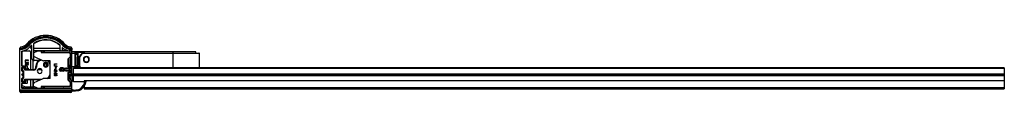
# Paper-space layout '_Bottom' of a CAD drawing. Units: millimetres. Extents: x -506 to 343, y 1407 to 1456.
import ezdxf

# ---------------------------------------------------------------- set-up
doc = ezdxf.new("R2010")
doc.units = ezdxf.units.MM

psp = doc.layouts.new('_Bottom')

# ---------------------------------------------------------------- linework, layer by layer
at = {"color": 7, "linetype": 'Continuous', "lineweight": 25}
for p, q in [((-483.9, 1455.43), (-483.9, 1456.43)), ((-483.9, 1454.43), (-483.9, 1454.93)), ((-506.2, 1444.21), (-506.2, 1445.49)), ((-505.7, 1445.44), (-506.2, 1445.44)), ((-505.7, 1444.94), (-506.2, 1444.94)), ((-505.7, 1445.44), (-505.7, 1444.94)), ((-505.7, 1444.94), (-505.67, 1444.44)), ((-505.5, 1446.38), (-505.32, 1446.48)), ((-500.45, 1449.03), (-499.7, 1448.36)), ((-499.33, 1448.03), (-498.96, 1447.69)), ((-496.03, 1447.8), (-496.99, 1446.87)), ((-495.95, 1445.18), (-496.27, 1445.18)), ((-495.95, 1436.18), (-495.95, 1447.59)), ((-494.45, 1449.27), (-494.45, 1435.23)), ((-471.53, 1445.18), (-494.45, 1445.18)), ((-471.4, 1445.18), (-471.53, 1445.18)), ((-471.4, 1443.78), (-471.4, 1447.73)), ((-469.9, 1445.61), (-469.9, 1443.78)), ((-468.47, 1448.03), (-468.85, 1447.69)), ((-467.36, 1449.03), (-468.1, 1448.36)), ((-462.3, 1446.46), (-462.15, 1446.38)), ((-461.92, 1444.43), (-461.9, 1444.93)), ((-461.4, 1445.43), (-461.9, 1445.43)), ((-461.9, 1444.93), (-461.9, 1445.43)), ((-461.4, 1444.93), (-461.9, 1444.93)), ((-461.4, 1445.47), (-461.4, 1443.68)), ((-506.4, 1443.03), (-506.4, 1443.93)), ((-506.2, 1410.97), (-506.2, 1442.58)), ((-504.7, 1442.57), (-504.7, 1430.43)), ((-504.2, 1430.13), (-504.2, 1442.18)), ((-503.08, 1443.18), (-497.95, 1443.18)), ((-496.95, 1442.18), (-496.95, 1426.93)), ((-471.1, 1443.18), (-494.45, 1443.18)), ((-491.01, 1442.9), (-494.27, 1441.52)), ((-493.87, 1438.16), (-486.28, 1434.62)), ((-461.7, 1442.93), (-490.89, 1442.93)), ((-487.75, 1442.63), (-487.75, 1441.58)), ((-487.75, 1441.73), (-463.1, 1441.73)), ((-487.75, 1441.58), (-463.6, 1441.58)), ((-486.4, 1442.16), (-486.4, 1441.93)), ((-483.09, 1442.91), (-486.24, 1442.35)), ((-464.73, 1443.18), (-470.2, 1443.18)), ((-464.9, 1435.83), (-463.24, 1437.53)), ((-464.9, 1435.83), (-464.9, 1429.33)), ((-462, 1443.03), (-463.78, 1443.03)), ((-463.6, 1441.58), (-463.6, 1441.56)), ((-463.6, 1429.88), (-463.6, 1437.16)), ((-462.75, 1440.58), (-462.75, 1438.03)), ((-462.6, 1440.58), (-462.75, 1440.58)), ((-462.61, 1440.73), (-462.6, 1440.73)), ((-462.6, 1441.23), (-462.6, 1427.73)), ((-461.4, 1422.98), (-461.4, 1443.64)), ((-354.4, 1442.23), (-461.4, 1442.23)), ((-461.4, 1441.23), (-458.4, 1441.23)), ((-456.4, 1440.73), (-461.4, 1440.73)), ((-458.4, 1429.23), (-458.4, 1442.23)), ((-457.9, 1441.73), (-456.4, 1441.73)), ((-457.9, 1429.73), (-457.9, 1441.73)), ((-457.9, 1440.23), (-455.9, 1440.23)), ((-456.9, 1435.73), (-456.4, 1435.73)), ((-456.9, 1435.73), (-456.9, 1429.73)), ((-456.4, 1441.73), (-456.4, 1438.51)), ((-456.4, 1430.23), (-456.4, 1435.73)), ((-451.4, 1441.73), (-456.35, 1441.73)), ((-455.9, 1438.42), (-455.9, 1441.23)), ((-455.4, 1435.73), (-454.9, 1435.73)), ((-455.4, 1430.34), (-455.4, 1435.73)), ((-454.9, 1435.73), (-454.9, 1430.34)), ((-452.37, 1441.23), (-351.9, 1441.23)), ((-351.4, 1440.73), (-452.22, 1440.73)), ((-450.93, 1436.59), (-451.2, 1436.71)), ((-373.9, 1428.38), (-373.9, 1442.23)), ((-354.4, 1441.23), (-354.4, 1442.23)), ((-351.4, 1428.84), (-351.4, 1440.73)), ((-504.7, 1428.63), (-504.7, 1426.08)), ((-501.4, 1428.23), (-504.5, 1428.23)), ((-504.5, 1426.37), (-504.5, 1428.23)), ((-504.4, 1430.13), (-500.3, 1430.13)), ((-501.5, 1428.93), (-504.4, 1428.93)), ((-504.2, 1428.68), (-504.2, 1428.93)), ((-504, 1428.73), (-504, 1426.37)), ((-504, 1428.73), (-501.9, 1428.73)), ((-501.9, 1426.43), (-501.9, 1428.73)), ((-498.74, 1433.1), (-501.78, 1432.71)), ((-501.78, 1432.71), (-501.78, 1432.36)), ((-501.78, 1432.36), (-499.53, 1432.05)), ((-499.53, 1432.01), (-501.78, 1431.7)), ((-501.78, 1431.7), (-501.78, 1431.34)), ((-501.78, 1431.34), (-498.74, 1430.96)), ((-498.74, 1435.15), (-501.74, 1435.15)), ((-501.74, 1435.15), (-501.74, 1433.33)), ((-501.74, 1433.33), (-501.41, 1433.33)), ((-501.41, 1433.33), (-501.41, 1434.75)), ((-501.41, 1434.75), (-498.74, 1434.75)), ((-501.4, 1428.23), (-501.4, 1426.93)), ((-501.2, 1427.43), (-501.2, 1428.63)), ((-500.66, 1432.52), (-498.74, 1432.71)), ((-500.66, 1432.48), (-500.66, 1432.52)), ((-498.74, 1432.22), (-500.66, 1432.48)), ((-500.66, 1431.57), (-498.74, 1431.84)), ((-500.66, 1431.54), (-500.66, 1431.57)), ((-498.74, 1431.34), (-500.66, 1431.54)), ((-500.06, 1430.78), (-500.34, 1430.78)), ((-500.34, 1430.78), (-500.34, 1430.13)), ((-500.06, 1430), (-500.06, 1430.78)), ((-500, 1429.83), (-500, 1427.43)), ((-499.53, 1432.05), (-499.53, 1432.01)), ((-499.08, 1427.87), (-499.08, 1426.93)), ((-498.76, 1426.93), (-498.76, 1428.13)), ((-498.74, 1434.75), (-498.74, 1435.15)), ((-498.74, 1432.71), (-498.74, 1433.1)), ((-498.74, 1431.84), (-498.74, 1432.22)), ((-498.74, 1430.96), (-498.74, 1431.34)), ((-494.95, 1435.47), (-494.95, 1426.93)), ((-489.72, 1434.73), (-493.95, 1434.73)), ((-492.4, 1428.93), (-492.4, 1429.73)), ((-491.9, 1429.73), (-492.4, 1429.73)), ((-491.9, 1428.93), (-492.4, 1428.93)), ((-491.9, 1429.73), (-491.9, 1428.93)), ((-480, 1434.53), (-485.86, 1434.53)), ((-483.9, 1432.67), (-485.15, 1431.95)), ((-485.15, 1431.95), (-485.15, 1430.5)), ((-485.15, 1430.5), (-483.9, 1429.78)), ((-483.6, 1432.5), (-483.9, 1432.67)), ((-483.9, 1429.78), (-482.65, 1430.5)), ((-483.6, 1431.13), (-483.6, 1433.3)), ((-483.1, 1433.17), (-483.1, 1430.63)), ((-483.1, 1430.63), (-481.89, 1430.63)), ((-482.65, 1430.5), (-482.65, 1430.63)), ((-480, 1434.12), (-481.31, 1434.12)), ((-480, 1419.33), (-480, 1434.53)), ((-476.45, 1431.8), (-474.45, 1431.8)), ((-476.45, 1430.59), (-476.45, 1431.8)), ((-476.23, 1430.59), (-476.45, 1430.59)), ((-476.45, 1430.3), (-474.45, 1430.3)), ((-476.45, 1430.03), (-476.45, 1430.3)), ((-475.67, 1430.03), (-476.45, 1430.03)), ((-476.23, 1431.53), (-476.23, 1430.59)), ((-474.45, 1431.53), (-476.23, 1431.53)), ((-475.99, 1427.42), (-475.8, 1427.42)), ((-475.99, 1426.52), (-475.99, 1427.42)), ((-475.8, 1427.42), (-474.43, 1426.47)), ((-475.8, 1427.17), (-475.8, 1426.52)), ((-474.87, 1426.52), (-475.8, 1427.17)), ((-475.67, 1429.69), (-475.67, 1430.03)), ((-475.52, 1428.89), (-475.33, 1428.89)), ((-475.52, 1427.56), (-475.52, 1428.89)), ((-475.33, 1427.56), (-475.52, 1427.56)), ((-474.67, 1430.03), (-475.45, 1430.03)), ((-475.45, 1430.03), (-475.45, 1429.76)), ((-475.33, 1428.89), (-475.33, 1427.56)), ((-474.67, 1429.76), (-474.67, 1430.03)), ((-474.45, 1431.8), (-474.45, 1431.53)), ((-474.45, 1430.3), (-474.45, 1429.69)), ((-472.15, 1426.53), (-472.15, 1427.33)), ((-471.15, 1427.45), (-471.87, 1426.68)), ((-468.79, 1428.33), (-471.15, 1428.33)), ((-470.23, 1427.93), (-471.01, 1427.14)), ((-470.31, 1427.84), (-470.7, 1427.73)), ((-470.03, 1427.93), (-470.23, 1427.93)), ((-469.19, 1428.16), (-470.03, 1427.92)), ((-470.03, 1427.43), (-470.03, 1427.93)), ((-469.83, 1427.43), (-470.03, 1427.43)), ((-469.33, 1427.93), (-469.83, 1427.43)), ((-469.13, 1427.93), (-469.33, 1427.93)), ((-469.13, 1427.43), (-469.13, 1427.93)), ((-468.93, 1427.43), (-469.13, 1427.43)), ((-468.43, 1427.93), (-468.93, 1427.43)), ((-468.8, 1427.56), (-468.81, 1427.89)), ((-468.23, 1427.93), (-468.43, 1427.93)), ((-468.23, 1427.43), (-468.23, 1427.93)), ((-467.9, 1427.68), (-468.23, 1427.52)), ((-467.87, 1427.58), (-468.23, 1427.56)), ((-468.03, 1427.43), (-468.23, 1427.43)), ((-467.63, 1427.83), (-468.2, 1427.83)), ((-467.53, 1427.93), (-468.03, 1427.43)), ((-467.94, 1427.83), (-467.9, 1427.68)), ((-467.25, 1428.13), (-467.75, 1427.83)), ((-467.33, 1427.93), (-467.53, 1427.93)), ((-467.33, 1427.43), (-467.33, 1427.93)), ((-466.73, 1427.83), (-467.33, 1427.83)), ((-466.94, 1427.61), (-467.33, 1427.6)), ((-467.13, 1427.43), (-467.33, 1427.43)), ((-467.3, 1427.61), (-467.28, 1427.83)), ((-466.75, 1428.13), (-467.25, 1427.83)), ((-467.25, 1427.83), (-467.25, 1428.13)), ((-466.63, 1427.93), (-467.13, 1427.43)), ((-466.9, 1427.83), (-466.77, 1427.79)), ((-466.25, 1428.13), (-466.75, 1427.83)), ((-466.75, 1427.83), (-466.75, 1428.13)), ((-466.43, 1427.93), (-466.63, 1427.93)), ((-466.43, 1427.43), (-466.43, 1427.93)), ((-465.83, 1427.83), (-466.43, 1427.83)), ((-466, 1427.65), (-466.43, 1427.63)), ((-466.23, 1427.43), (-466.43, 1427.43)), ((-465.75, 1428.13), (-466.25, 1427.83)), ((-466.25, 1427.83), (-466.25, 1428.13)), ((-465.73, 1427.93), (-466.23, 1427.43)), ((-465.25, 1428.13), (-465.75, 1427.83)), ((-465.75, 1427.83), (-465.75, 1428.13)), ((-465.53, 1427.93), (-465.73, 1427.93)), ((-465.53, 1427.43), (-465.53, 1427.93)), ((-464.93, 1427.83), (-465.53, 1427.83)), ((-465.07, 1427.68), (-465.53, 1427.67)), ((-465.33, 1427.43), (-465.53, 1427.43)), ((-464.83, 1427.93), (-465.33, 1427.43)), ((-464.75, 1428.13), (-465.25, 1427.83)), ((-465.25, 1427.83), (-465.25, 1428.13)), ((-464.9, 1430.88), (-462.6, 1430.88)), ((-463.6, 1429.88), (-464.9, 1429.88)), ((-464.9, 1429.58), (-462.9, 1429.58)), ((-464.9, 1429.33), (-463.25, 1429.33)), ((-464.63, 1427.93), (-464.83, 1427.93)), ((-464.25, 1428.13), (-464.75, 1427.83)), ((-464.75, 1427.83), (-464.75, 1428.13)), ((-464.63, 1427.43), (-464.63, 1427.93)), ((-464.03, 1427.83), (-464.63, 1427.83)), ((-464.13, 1427.72), (-464.63, 1427.7)), ((-464.43, 1427.43), (-464.63, 1427.43)), ((-463.93, 1427.93), (-464.43, 1427.43)), ((-463.75, 1428.13), (-464.25, 1427.83)), ((-464.25, 1427.83), (-464.25, 1428.13)), ((-463.73, 1427.93), (-463.93, 1427.93)), ((-463.75, 1427.83), (-462.75, 1428.83)), ((-463.75, 1428.13), (-463.75, 1427.83)), ((-463.73, 1427.43), (-463.73, 1427.93)), ((-462.9, 1427.83), (-463.73, 1427.83)), ((-462.9, 1427.43), (-463.73, 1427.43)), ((-463.57, 1427.43), (-463.57, 1427.44)), ((-462.6, 1428), (-462.69, 1427.91)), ((-462.61, 1430.73), (-462.6, 1430.73)), ((-461.4, 1429.73), (-455.31, 1429.73)), ((-455.06, 1429.23), (-461.4, 1429.23)), ((343.1, 1428.38), (-459.9, 1428.38)), ((-459.9, 1422.98), (-459.9, 1428.38)), ((343.1, 1427.76), (-459.9, 1427.76)), ((-456.4, 1430.23), (-457.9, 1430.23)), ((-455.4, 1430.34), (-454.9, 1430.34)), ((-453.4, 1428.84), (-351.4, 1428.84)), ((-453.4, 1428.38), (-453.4, 1428.84)), ((-449.01, 1433.23), (-449.06, 1433.18)), ((-449.01, 1433.23), (-449.06, 1433.18)), ((-448.74, 1433.18), (-448.79, 1433.23)), ((-446.88, 1434.86), (-446.6, 1434.75)), ((343.1, 1428.38), (343.1, 1410.22)), ((-504.7, 1426.08), (-503.79, 1425.16)), ((-504.2, 1423.08), (-504.7, 1422.58)), ((-504.7, 1422.58), (-504.2, 1422.08)), ((-503.79, 1419.99), (-504.7, 1419.08)), ((-504.7, 1419.08), (-504.7, 1416.53)), ((-504.5, 1426.37), (-504, 1426.37)), ((-504.5, 1418.79), (-504, 1418.79)), ((-504.5, 1416.93), (-504.5, 1418.79)), ((-504.36, 1426.01), (-504, 1426.37)), ((-503.5, 1425.16), (-504.36, 1426.01)), ((-504.36, 1419.14), (-503.5, 1419.99)), ((-504.36, 1419.14), (-504, 1418.79)), ((-504.2, 1425.58), (-504.2, 1425.86)), ((-504.2, 1422.08), (-504.2, 1423.08)), ((-504, 1423.08), (-504.2, 1423.08)), ((-504.2, 1422.08), (-504, 1422.08)), ((-504.2, 1419.29), (-504.2, 1419.58)), ((-504, 1426.37), (-503, 1425.37)), ((-503, 1419.79), (-504, 1418.79)), ((-504, 1418.79), (-504, 1416.43)), ((-503.7, 1424.95), (-503.7, 1423.38)), ((-503.7, 1421.78), (-503.7, 1420.2)), ((-503.5, 1425.16), (-503, 1425.37)), ((-503.5, 1419.99), (-503.5, 1425.16)), ((-503.5, 1419.99), (-503, 1419.79)), ((-503, 1425.37), (-503, 1419.79)), ((-501.4, 1426.93), (-501.9, 1426.43)), ((-494.4, 1426.43), (-501.9, 1426.43)), ((-501.9, 1416.43), (-501.9, 1418.73)), ((-501.9, 1418.73), (-501.4, 1418.23)), ((-501.9, 1418.73), (-487.37, 1418.73)), ((-501.4, 1426.93), (-494.4, 1426.93)), ((-500.3, 1427.13), (-500.9, 1427.13)), ((-494.4, 1426.43), (-494.4, 1426.93)), ((-493.87, 1415.69), (-486.28, 1419.23)), ((-490.83, 1426.93), (-487.38, 1426.93)), ((-480, 1419.33), (-485.86, 1419.33)), ((-480.64, 1420.58), (-480, 1420.58)), ((-476.44, 1426.3), (-476.44, 1426.52)), ((-476.44, 1426.52), (-475.99, 1426.52)), ((-475.99, 1426.3), (-476.44, 1426.3)), ((-476.44, 1425.07), (-476.44, 1425.3)), ((-476.44, 1425.3), (-474.83, 1425.3)), ((-474.43, 1425.07), (-476.44, 1425.07)), ((-475.99, 1426.01), (-475.99, 1426.3)), ((-475.8, 1426.01), (-475.99, 1426.01)), ((-475.95, 1422.91), (-475.89, 1422.7)), ((-475.8, 1426.52), (-474.87, 1426.52)), ((-475.8, 1426.3), (-475.8, 1426.01)), ((-474.43, 1426.3), (-475.8, 1426.3)), ((-475.49, 1422.66), (-475.47, 1422.86)), ((-474.43, 1423.37), (-475.2, 1423.86)), ((-475.18, 1424.12), (-474.43, 1423.64)), ((-475.12, 1425.69), (-474.9, 1425.69)), ((-474.67, 1421.71), (-474.67, 1422.46)), ((-474.46, 1421.71), (-474.67, 1421.71)), ((-474.46, 1422.63), (-474.46, 1421.71)), ((-474.43, 1426.47), (-474.43, 1426.3)), ((-474.43, 1425.21), (-474.43, 1425.07)), ((-474.43, 1423.64), (-474.43, 1423.37)), ((-471.31, 1426.73), (-471.65, 1426.73)), ((-471.65, 1426.73), (-471.65, 1425.66)), ((-471.31, 1425.54), (-471.31, 1426.73)), ((-468.79, 1425.53), (-471.15, 1425.53)), ((-471.01, 1426.71), (-470.23, 1425.93)), ((-470.55, 1425.53), (-470.84, 1426.38)), ((-470.84, 1426.38), (-470.84, 1425.53)), ((-470.72, 1426.32), (-470.62, 1426.32)), ((-470.23, 1425.93), (-470.03, 1425.93)), ((-470.03, 1426.43), (-469.83, 1426.43)), ((-470.03, 1425.93), (-470.03, 1426.43)), ((-470.03, 1426.35), (-469.76, 1426.36)), ((-469.83, 1426.43), (-469.33, 1425.93)), ((-469.33, 1425.93), (-469.13, 1425.93)), ((-469.13, 1426.43), (-468.93, 1426.43)), ((-469.13, 1425.93), (-469.13, 1426.43)), ((-469.13, 1426.38), (-468.89, 1426.39)), ((-468.93, 1426.43), (-468.43, 1425.93)), ((-468.43, 1425.93), (-468.23, 1425.93)), ((-468.23, 1426.43), (-468.03, 1426.43)), ((-468.23, 1425.93), (-468.23, 1426.43)), ((-468.23, 1426.41), (-468.02, 1426.42)), ((-467.75, 1426.03), (-468.2, 1426.03)), ((-467.96, 1426.36), (-468.16, 1426.03)), ((-468.03, 1426.43), (-467.53, 1425.93)), ((-467.25, 1425.73), (-467.75, 1426.03)), ((-467.53, 1425.93), (-467.33, 1425.93)), ((-467.39, 1425.81), (-467.06, 1426.36)), ((-467.33, 1426.43), (-467.13, 1426.43)), ((-467.33, 1425.93), (-467.33, 1426.43)), ((-467.25, 1426.03), (-467.25, 1425.73)), ((-466.75, 1425.73), (-467.25, 1426.03)), ((-467.13, 1426.43), (-466.63, 1425.93)), ((-467.01, 1426.31), (-467.13, 1426.24)), ((-466.75, 1425.88), (-466.82, 1425.77)), ((-466.75, 1426.03), (-466.75, 1425.73)), ((-466.25, 1425.73), (-466.75, 1426.03)), ((-466.69, 1425.99), (-466.69, 1425.99)), ((-466.63, 1425.93), (-466.43, 1425.93)), ((-466.43, 1426.43), (-466.23, 1426.43)), ((-466.43, 1425.93), (-466.43, 1426.43)), ((-466.25, 1426.03), (-466.25, 1425.73)), ((-465.75, 1425.73), (-466.25, 1426.03)), ((-466.23, 1426.43), (-465.73, 1425.93)), ((-465.89, 1425.81), (-465.79, 1425.99)), ((-465.75, 1426.03), (-465.75, 1425.73)), ((-465.25, 1425.73), (-465.75, 1426.03)), ((-465.73, 1425.93), (-465.53, 1425.93)), ((-465.53, 1426.43), (-465.33, 1426.43)), ((-465.53, 1425.93), (-465.53, 1426.43)), ((-465.53, 1426.42), (-465.52, 1426.43)), ((-465.33, 1426.43), (-464.83, 1425.93)), ((-465.25, 1426.03), (-465.25, 1425.73)), ((-464.75, 1425.73), (-465.25, 1426.03)), ((-465.02, 1426.12), (-465.12, 1425.95)), ((-463.25, 1424.53), (-464.9, 1424.53)), ((-464.9, 1424.53), (-464.9, 1418.03)), ((-462.9, 1424.23), (-464.9, 1424.23)), ((-464.6, 1423.58), (-464.9, 1423.58)), ((-464.9, 1422.98), (-464.6, 1422.98)), ((343.1, 1422.85), (-464.9, 1422.85)), ((343.1, 1421.82), (-464.9, 1421.82)), ((-464.9, 1421.7), (-464.6, 1421.7)), ((-464.9, 1421.58), (-464.6, 1421.58)), ((-464.9, 1420.93), (-464.6, 1420.93)), ((-464.6, 1419.73), (-464.9, 1419.73)), ((-464.9, 1418.81), (-464.77, 1418.61)), ((-464.83, 1425.93), (-464.63, 1425.93)), ((-464.75, 1426.03), (-464.75, 1425.73)), ((-464.25, 1425.73), (-464.75, 1426.03)), ((-464.63, 1426.43), (-464.43, 1426.43)), ((-464.63, 1425.93), (-464.63, 1426.43)), ((-464.6, 1423.83), (-464.6, 1422.85)), ((-464.6, 1421.82), (-464.6, 1418.55)), ((-464.43, 1426.43), (-463.93, 1425.93)), ((-464.33, 1425.77), (-464.25, 1425.89)), ((-462.9, 1424.13), (-464.3, 1424.13)), ((-464.25, 1426.03), (-464.25, 1425.73)), ((-463.75, 1425.73), (-464.25, 1426.03)), ((-464.19, 1425.99), (-464.12, 1426.12)), ((-463.93, 1425.93), (-463.73, 1425.93)), ((-463.75, 1425.73), (-463.75, 1426.03)), ((-463.75, 1426.03), (-462.75, 1425.03)), ((-463.73, 1426.43), (-462.9, 1426.43)), ((-463.73, 1425.93), (-463.73, 1426.43)), ((-463.4, 1419.05), (-463.4, 1421.82)), ((343.1, 1421.7), (-463.4, 1421.7)), ((-463.4, 1420.93), (-462.9, 1420.93)), ((-462.9, 1419.73), (-463.4, 1419.73)), ((-463.28, 1418.81), (-463.4, 1419.24)), ((-461.7, 1417.22), (-463.31, 1418.84)), ((-463.15, 1425.43), (-462.9, 1425.43)), ((-463.1, 1422.93), (-461.7, 1422.93)), ((-462.6, 1421.26), (-462.82, 1420.94)), ((-462.6, 1426.13), (-462.6, 1424.43)), ((-462.6, 1421.23), (-462.6, 1421.7)), ((-462.6, 1418.13), (-462.6, 1419.43)), ((343.1, 1422.98), (-461.53, 1422.98)), ((-461.4, 1421.7), (-461.4, 1416.73)), ((-459.9, 1416.32), (-459.9, 1421.7)), ((-506.4, 1409.63), (-506.4, 1410.53)), ((-504.7, 1414.73), (-504.7, 1411.13)), ((-504.5, 1416.93), (-501.4, 1416.93)), ((-501.55, 1410.94), (-504.5, 1411.9)), ((-504.4, 1416.23), (-501.5, 1416.23)), ((-500.3, 1415.03), (-504.4, 1415.03)), ((-504.4, 1410.83), (-462.15, 1410.83)), ((-504.31, 1413.1), (-501.36, 1412.14)), ((-504.2, 1416.23), (-504.2, 1416.47)), ((-504.2, 1413.06), (-504.2, 1415.03)), ((-501.9, 1416.43), (-504, 1416.43)), ((-503.2, 1411.13), (-502.12, 1411.13)), ((-501.45, 1410.93), (-461.7, 1410.93)), ((-488.44, 1418.23), (-501.4, 1418.23)), ((-501.4, 1418.23), (-501.4, 1416.93)), ((-501.26, 1412.13), (-493.78, 1412.13)), ((-501.2, 1416.53), (-501.2, 1417.73)), ((-500.9, 1418.03), (-500.3, 1418.03)), ((-500, 1417.73), (-500, 1415.33)), ((-496.95, 1418.23), (-496.95, 1412.13)), ((-494.95, 1418.23), (-494.95, 1412.13)), ((-494.95, 1410.93), (-494.95, 1410.83)), ((-494.45, 1412.61), (-494.45, 1418.23)), ((-491.01, 1410.95), (-494.27, 1412.33)), ((-463.75, 1412.28), (-487.75, 1412.28)), ((-487.75, 1412.28), (-487.75, 1411.23)), ((-463.1, 1412.13), (-487.75, 1412.13)), ((-486.4, 1411.93), (-486.4, 1411.69)), ((-486.24, 1411.5), (-483.09, 1410.94)), ((-470.34, 1410.93), (-470.13, 1410.83)), ((-468.74, 1410.83), (-469.01, 1410.93)), ((-464.77, 1418.61), (-464.9, 1418.61)), ((-463.24, 1416.33), (-464.9, 1418.03)), ((-464.51, 1418.34), (-462.69, 1416.52)), ((-464.33, 1417.44), (-463.88, 1417.42)), ((-464.22, 1417.33), (-463.5, 1417.33)), ((-462.75, 1415.83), (-462.75, 1413.28)), ((-462.6, 1416.3), (-462.6, 1412.63)), ((-461.4, 1417.43), (-460.75, 1417.34)), ((-460.75, 1417.04), (-461.4, 1417.12)), ((-461.4, 1410.18), (-461.4, 1416.51)), ((-460.75, 1417.34), (-459.9, 1417.34)), ((-459.9, 1417.04), (-460.75, 1417.04)), ((-450.9, 1416.32), (-459.9, 1416.32)), ((343.1, 1417.16), (-450.9, 1417.16)), ((-450.9, 1417.16), (-450.9, 1414.16)), ((-450.9, 1412.38), (-450.9, 1410.22)), ((343.1, 1411.22), (-450.9, 1411.22)), ((-450.9, 1410.22), (343.1, 1410.22)), ((-506.2, 1408.13), (-506.2, 1409.34)), ((-461.81, 1408.63), (-506.2, 1408.63)), ((-506.2, 1408.13), (-461.4, 1408.13)), ((-462.15, 1409.33), (-506.1, 1409.33)), ((-505.7, 1409.13), (-505.7, 1408.13)), ((-505.7, 1409.13), (-465.11, 1409.13)), ((-462.4, 1407.13), (-505.2, 1407.13)), ((-461.9, 1408.13), (-461.9, 1408.63)), ((-461.4, 1410.08), (-461.4, 1409.32)), ((-461.4, 1408.6), (-461.4, 1408.13))]:
    psp.add_line(p, q, dxfattribs=at)
at = {"color": 7, "linetype": 'Continuous', "lineweight": 25, "flags": 128}
for points in [[(-505.71, 1445.54), (-505.7, 1445.48), (-505.7, 1445.44)], [(-461.9, 1445.43), (-461.9, 1445.47), (-461.9, 1445.5)], [(-501.2, 1428.49), (-501.29, 1428.46), (-501.43, 1428.36)], [(-501.4, 1427.88), (-501.31, 1428.04), (-501.2, 1428.09)], [(-500.28, 1427.13), (-500.41, 1427.05), (-500.86, 1427.01), (-501.08, 1427.08), (-501.27, 1427.21), (-501.4, 1427.4), (-501.4, 1427.42)], [(-499.83, 1428.05), (-499.41, 1427.94), (-499.08, 1427.87)], [(-475.06, 1429.34), (-474.88, 1429.36), (-474.73, 1429.47), (-474.67, 1429.76)], [(-466.43, 1427.72), (-466.42, 1427.72), (-466.09, 1427.65), (-466.08, 1427.65)], [(-475.18, 1422.58), (-475.11, 1422.38), (-475.11, 1422.17), (-475.16, 1421.97), (-475.28, 1421.8), (-475.46, 1421.69), (-475.66, 1421.64), (-476.07, 1421.69), (-476.25, 1421.79), (-476.38, 1421.95), (-476.46, 1422.15), (-476.48, 1422.35), (-476.43, 1422.56), (-476.32, 1422.73), (-476.15, 1422.85), (-475.95, 1422.91)], [(-475.2, 1423.86), (-475.17, 1423.65), (-475.19, 1423.44), (-475.29, 1423.26), (-475.44, 1423.12), (-475.64, 1423.05), (-475.85, 1423.04), (-476.06, 1423.08), (-476.24, 1423.18), (-476.39, 1423.34), (-476.46, 1423.53), (-476.47, 1423.74), (-476.44, 1423.95), (-476.33, 1424.13), (-476.17, 1424.26), (-475.76, 1424.34)], [(-476.14, 1423.98), (-476.24, 1423.84), (-476.27, 1423.67), (-476.24, 1423.54), (-476.18, 1423.43), (-476.08, 1423.35), (-475.96, 1423.31), (-475.7, 1423.29), (-475.58, 1423.32), (-475.47, 1423.39)], [(-475.89, 1422.7), (-476.16, 1422.57), (-476.24, 1422.44), (-476.25, 1422.29), (-476.22, 1422.14), (-476.13, 1422.02), (-476.01, 1421.93), (-475.86, 1421.89), (-475.56, 1421.91), (-475.43, 1421.99), (-475.34, 1422.11), (-475.31, 1422.26), (-475.33, 1422.41), (-475.39, 1422.55), (-475.49, 1422.66)], [(-475.47, 1423.39), (-475.38, 1423.54), (-475.36, 1423.71), (-475.38, 1423.83), (-475.44, 1423.95), (-475.54, 1424.03), (-475.66, 1424.08), (-475.91, 1424.09), (-476.04, 1424.05), (-476.14, 1423.98)], [(-475.76, 1424.34), (-475.42, 1424.25), (-475.18, 1424.12)], [(-474.67, 1422.46), (-474.96, 1422.52), (-475.18, 1422.58)], [(-474.83, 1425.3), (-475, 1425.51), (-475.12, 1425.69)], [(-474.9, 1425.69), (-474.66, 1425.4), (-474.43, 1425.21)], [(-468.09, 1426.15), (-468.18, 1426.16), (-468.23, 1426.19)], [(-463.17, 1420.93), (-462.66, 1421.64), (-462.6, 1421.69)], [(-463.15, 1419.73), (-462.97, 1418.82), (-462.6, 1418.21)], [(-461.4, 1416.73), (-461.41, 1416.67), (-461.41, 1416.66)], [(-505.7, 1408.13), (-505.69, 1407.94), (-505.67, 1407.76), (-505.62, 1407.58), (-505.56, 1407.42), (-505.39, 1407.2), (-505.2, 1407.13)], [(-461.9, 1408.13), (-461.91, 1407.94), (-461.94, 1407.76), (-461.98, 1407.58), (-462.05, 1407.42), (-462.22, 1407.2), (-462.4, 1407.13)], [(-459.98, 1409.28), (-461.41, 1409.32), (-461.95, 1409.35)]]:
    psp.add_lwpolyline(points, dxfattribs=at)
at = {"color": 7, "linetype": 'Continuous', "lineweight": 25}
for centre, radius, start, end in [((-483.9, 1434.23), 22.2, 41.81031, 138.18969), ((-483.9, 1434.23), 21.2, 41.81031, 138.18969), ((-483.9, 1434.23), 20.7, 41.81031, 138.18969), ((-483.9, 1434.23), 20.2, 41.81031, 138.18969), ((-483.9, 1434.23), 20, 41.81031, 138.18969), ((-483.9, 1434.23), 18.5, 47.90749, 124.27647), ((-506.1, 1443.93), 0.3, 90, 180), ((-505.2, 1445.49), 1, 96.92279, 180), ((-505.83, 1444.16), 1.39, 84.91891, 105.67618), ((-505.7, 1444.94), 0.5, 180, 273.45635), ((-506.26, 1454.23), 10, 270.92067, 318.18969), ((-504.34, 1445.64), 1.37, 147.56992, 184.50717), ((-506.26, 1454.23), 8.8, 273.653, 318.18969), ((-506.26, 1454.23), 9.3, 273.45635, 318.18969), ((-506.26, 1454.23), 9.8, 273.45635, 318.18969), ((-506.26, 1454.23), 7.8, 276.92279, 318.18969), ((-506.26, 1454.23), 11.5, 279.07253, 318.18969), ((-483.9, 1434.23), 18.5, 132.73211, 138.18969), ((-496.27, 1446.18), 1, 135.99131, 270), ((-496.25, 1447.59), 0.3, 360, 132.73211), ((-483.9, 1434.23), 18.2, 46.62163, 125.42736), ((-494.15, 1449.27), 0.3, 124.27647, 180), ((-471.7, 1447.73), 0.3, 0, 47.90749), ((-469.6, 1445.61), 0.3, 46.91297, 180), ((-461.54, 1454.23), 11.5, 226.91297, 254.73227), ((-461.54, 1454.23), 10, 221.81031, 267.50912), ((-461.54, 1454.23), 9.8, 221.81031, 267.77735), ((-461.54, 1454.23), 9.3, 221.81031, 267.77735), ((-461.54, 1454.23), 8.8, 221.81031, 267.651), ((-461.54, 1454.23), 7.8, 221.81031, 264.38724), ((-462.4, 1445.47), 1, 360, 84.38724), ((-463.26, 1445.6), 1.36, 355.9865, 35.4115), ((-462, 1443.64), 0.6, 360, 87.50912), ((-461.9, 1444.93), 0.5, 267.77735, 360), ((-461.78, 1443.68), 1.82, 78.13412, 93.8948), ((-506.1, 1443.03), 0.3, 180, 228.18969), ((-506.5, 1442.58), 0.3, 360, 48.18968), ((-504.4, 1442.57), 0.3, 99.07253, 180), ((-503.2, 1442.18), 1, 124.55557, 180), ((-497.95, 1442.18), 1, 360, 90), ((-495.2, 1436.18), 0.75, 180, 360), ((-494.15, 1441.24), 0.3, 113, 180), ((-493.45, 1439.06), 1, 180, 245.02124), ((-494.15, 1438.73), 0.3, 180, 254.59964), ((-490.89, 1442.63), 0.3, 90, 113), ((-488.05, 1442.63), 0.3, 360, 90), ((-486.2, 1442.16), 0.2, 100, 180), ((-486.2, 1441.93), 0.2, 180, 270), ((-482.91, 1441.93), 1, 90, 100), ((-470.65, 1443.78), 0.75, 180, 360), ((-463.78, 1446.03), 3, 254.73227, 270), ((-463.75, 1440.58), 1, 360, 90), ((-463.6, 1440.58), 1, 360, 90), ((-463.25, 1438.03), 0.5, 271.30229, 360), ((-463.1, 1441.23), 0.5, 360, 90), ((-462, 1443.63), 0.6, 270, 0), ((-461.7, 1442.63), 0.3, 360, 90), ((-458.4, 1441.73), 0.5, 360, 90), ((-458.4, 1440.73), 0.5, 360, 90), ((-448.9, 1435.73), 8, 159.63587, 180), ((-456.4, 1441.23), 0.5, 360, 90), ((-456.4, 1440.23), 0.5, 360, 90), ((-466.42, 1382.26), 57.13, 79.39697, 79.90668), ((-448.9, 1435.73), 7.5, 158.96053, 180), ((-448.9, 1435.73), 6.5, 90, 180), ((-448.9, 1435.73), 6, 123.55731, 180), ((-423.69, 1449.41), 29.82, 195.93277, 196.93446), ((-448.9, 1435.73), 2.55, 90, 270), ((-448.9, 1435.73), 2.5, 156.90963, 336.90963), ((-448.9, 1435.73), 2.5, 336.90963, 156.90963), ((-448.9, 1435.73), 2.2, 156.90963, 336.90963), ((-448.9, 1435.73), 2.2, 336.90963, 156.90963), ((-448.9, 1435.73), 2.55, 270, 90), ((-351.9, 1440.73), 0.5, 360, 90), ((-504.4, 1430.43), 0.3, 180, 270), ((-504.4, 1428.63), 0.3, 90, 180), ((-504, 1428.23), 0.5, 90, 180), ((-501.9, 1428.23), 0.5, 360, 90), ((-501.5, 1428.63), 0.3, 360, 90), ((-500.9, 1427.43), 0.3, 180, 270), ((-500.3, 1429.83), 0.3, 360, 90), ((-500.3, 1427.43), 0.3, 270, 360), ((-483.93, 1499.45), 72.84, 257.25477, 258.25371), ((-500.72, 1427.58), 1, 319.29958, 27.84155), ((-493.95, 1435.23), 0.5, 180, 270), ((-494.4, 1428.93), 2.5, 270, 360), ((-494.4, 1428.93), 2, 270, 360), ((-486.4, 1429.73), 6, 106.6201, 180), ((-486.4, 1429.73), 5.5, 100.35528, 180), ((-489.1, 1425.73), 2.1, 90, 270), ((-489.1, 1425.73), 2.1, 270, 90), ((-485.86, 1435.53), 1, 245.02124, 270), ((-483.9, 1431.23), 2.1, 90, 270), ((-483.9, 1431.23), 2.1, 270, 90), ((-483.1, 1431.13), 0.5, 180, 270), ((-485.4, 1429.73), 5.5, 10.9425, 60.77713), ((-485.4, 1429.73), 6, 25.84193, 53.1301), ((-475.09, 1429.64), 0.575, 175.37892, 273.52976), ((-475.1, 1429.69), 0.354, 168.75639, 276.2645), ((-475.02, 1429.64), 0.574, 266.34712, 4.74419), ((-471.15, 1427.33), 1, 90, 180), ((-470.42, 1426.77), 1, 106.2145, 137.17825), ((-469.11, 1427.88), 0.3, 2.17825, 106.2145), ((-468.79, 1428.03), 0.3, 9.59404, 90), ((-468.2, 1428.13), 0.3, 189.59404, 270), ((-463.87, 1427.43), 0.3, 2.17825, 60.73813), ((-463.6, 1430.88), 1, 270, 360), ((-463.25, 1428.83), 0.5, 359.99998, 90), ((-462.9, 1429.88), 0.3, 270, 360), ((-462.9, 1428.13), 0.3, 270, 314.99999), ((-462.9, 1427.73), 0.3, 270, 360), ((-458.4, 1429.73), 0.5, 270, 360), ((-456.9, 1430.23), 0.5, 270, 360), ((-453.4, 1430.34), 2, 180, 258.21126), ((-453.4, 1430.34), 1.5, 180, 270), ((-351.9, 1428.84), 0.5, 293.70462, 360), ((-504, 1426.37), 0.5, 180, 225), ((-504, 1418.79), 0.5, 135, 180), ((-504, 1423.38), 0.3, 270, 360), ((-504, 1421.78), 0.3, 360, 90), ((-504, 1424.95), 0.3, 360, 45), ((-504, 1420.2), 0.3, 315, 360), ((-485.86, 1418.33), 1, 90, 114.97876), ((-485.4, 1424.23), 5.5, 297.01229, 349.0575), ((-485.4, 1424.23), 6, 305.24751, 334.15807), ((-466.3, 1461.98), 40.18, 256.80729, 258.27621), ((-471.15, 1426.53), 1, 180, 270), ((-471.65, 1426.23), 0.5, 90, 164.78381), ((-471.31, 1426.23), 0.5, 18.43495, 90), ((-470.8, 1426.93), 0.3, 135, 225), ((-470.7, 1426.02), 0.3, 92.17825, 110.642), ((-468.79, 1425.83), 0.3, 270, 350.40596), ((-468.2, 1425.73), 0.3, 90, 170.40596), ((-464.3, 1423.83), 0.3, 90, 180), ((-463.1, 1419.05), 0.3, 180, 225), ((-463.1, 1422.63), 0.3, 90, 130.50267), ((-463.25, 1425.03), 0.5, 270, 0.00002), ((-462.9, 1426.13), 0.3, 360, 90), ((-462.9, 1425.73), 0.3, 270, 360), ((-462.9, 1424.43), 0.3, 270, 360), ((-462.9, 1423.93), 0.3, 58.22727, 90), ((-462.9, 1421.23), 0.3, 270, 360), ((-462.9, 1419.43), 0.3, 360, 90), ((-461.7, 1423.23), 0.3, 270, 360), ((-506.1, 1410.53), 0.3, 131.81032, 180), ((-506.5, 1410.97), 0.3, 311.81031, 360), ((-504.4, 1416.53), 0.3, 180, 270), ((-504.4, 1414.73), 0.3, 90, 180), ((-504.4, 1412.81), 0.3, 72, 180), ((-504.4, 1412.18), 0.3, 180, 252), ((-504.4, 1411.13), 0.3, 180, 270), ((-504, 1416.93), 0.5, 180, 270), ((-503.2, 1412.13), 1, 200.02018, 270), ((-501.9, 1416.93), 0.5, 270, 360), ((-501.45, 1411.23), 0.3, 252, 270), ((-501.5, 1416.53), 0.3, 270, 360), ((-501.26, 1412.43), 0.3, 252, 270), ((-500.9, 1417.73), 0.3, 90, 180), ((-500.3, 1417.73), 0.3, 360, 90), ((-500.3, 1415.33), 0.3, 270, 360), ((-493.45, 1414.79), 1, 114.97876, 180), ((-494.15, 1412.61), 0.3, 180, 247), ((-490.89, 1411.23), 0.3, 247, 270), ((-488.05, 1411.23), 0.3, 270, 360), ((-486.2, 1411.93), 0.2, 90, 180), ((-486.2, 1411.69), 0.2, 180, 260), ((-482.91, 1411.93), 1, 260, 270), ((-464.3, 1418.55), 0.3, 180, 225), ((-463.87, 1417.72), 0.3, 267.82175, 312.01945), ((-463.75, 1413.28), 1, 270, 360), ((-463.25, 1415.83), 0.5, 360, 88.69771), ((-463.1, 1412.63), 0.5, 270, 360), ((-462.9, 1415.28), 0.3, 360, 60), ((-462.9, 1416.3), 0.3, 360, 45), ((-462.15, 1410.08), 0.75, 270, 90), ((-462.4, 1416.51), 1, 360, 45), ((-461.7, 1411.23), 0.3, 270, 360), ((-461.9, 1410.18), 0.5, 360, 58.46834), ((-456.86, 1414.52), 5, 278.78161, 308.53732), ((-460.12, 1418.61), 10.23, 308.53732, 351.28258), ((-459.65, 1418.41), 10.63, 305.66963, 352.92712), ((-451.12, 1448.04), 31, 272.07276, 273.73631), ((-506.1, 1409.63), 0.3, 180, 270), ((-505.7, 1408.63), 0.5, 90, 180), ((-505.2, 1408.13), 1, 180, 270), ((-459.77, 1433.17), 24.63, 255.50065, 279.98507), ((-462.4, 1408.13), 1, 270, 360), ((-459.98, 1434.77), 25.49, 270, 278.78161), ((-456.37, 1413.84), 5, 279.98507, 305.66963)]:
    psp.add_arc(centre, radius, start, end, dxfattribs=at)

doc.saveas('drawing.dxf')
